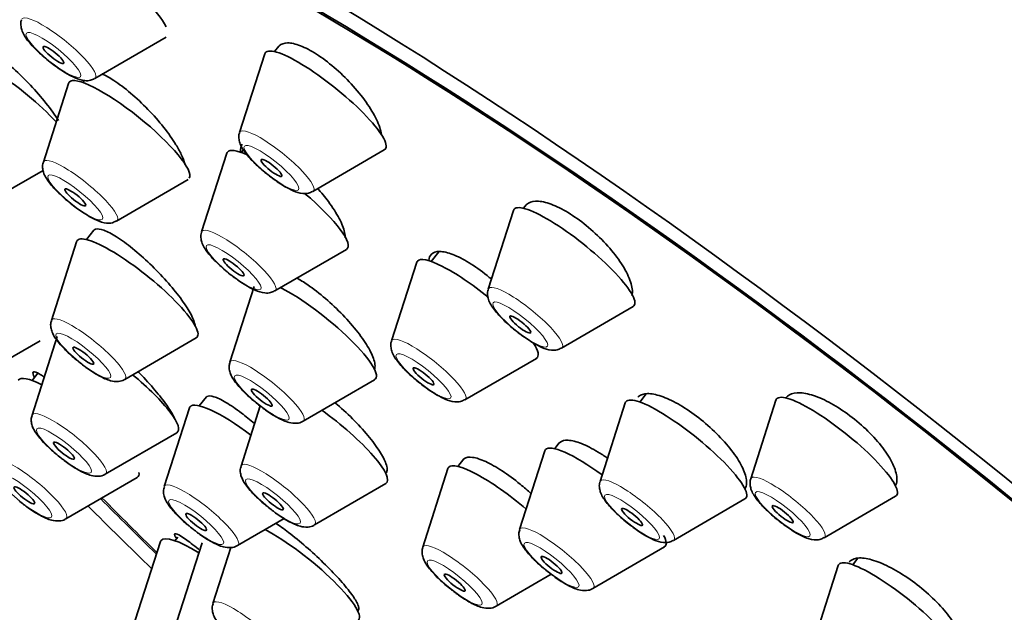
# Model space of a CAD drawing. Units: millimetres. Extents: x 0 to 1478, y 0 to 1758.
# Drawn here: x 286 to 309, y 621 to 634 of the extents above; entities that cross this region are included whole.
import ezdxf
from ezdxf import colors
from ezdxf.entities.mleader import LeaderData, LeaderLine
from ezdxf.math import Vec2, Vec3

# ---------------------------------------------------------------- set-up
doc = ezdxf.new("R2010")
doc.units = ezdxf.units.MM
doc.layers.add('DV5_Défaut', color=7, linetype='Continuous')
doc.layers.add('Défaut', color=7, linetype='Continuous')

# ---------------------------------------------------------------- blocks, each defined once
blk = doc.blocks.new('_DOT')
at = {"color": 0}
blk.add_line((0, 0), (-1, 0), dxfattribs=at)
at = {"color": 0, "const_width": 0.333}
blk.add_lwpolyline([(-0.1665, 0, 1), (0.1665, 0, 1)], format="xyb", close=True, dxfattribs=at)
blk = doc.blocks.new('SE4')
at = {"layer": 'DV5_Défaut', "color": 7, "linetype": 'Continuous', "lineweight": 35}
for p, q in [((288, 632.644), (289.624, 633.588)), ((292.187, 633.379), (292.089, 633.256)), ((291.864, 633.206), (291.291, 631.417)), ((287.767, 632.599), (287.73, 632.553)), ((287.401, 632.534), (286.829, 630.745)), ((291.379, 631.025), (291.33, 630.964)), ((292.958, 630.077), (294.583, 631.021)), ((291.002, 630.945), (290.429, 629.156)), ((285.859, 629.997), (286.824, 630.557)), ((288.496, 629.405), (290.12, 630.348)), ((297.807, 629.772), (297.745, 629.695)), ((297.52, 629.645), (296.948, 627.856)), ((287.98, 629.195), (287.81, 628.984)), ((287.585, 628.934), (287.012, 627.145)), ((292.096, 627.816), (293.721, 628.76)), ((295.826, 628.706), (295.649, 628.487)), ((295.321, 628.468), (294.748, 626.679)), ((291.621, 627.914), (291.071, 626.194)), ((298.615, 626.516), (300.239, 627.459)), ((287.143, 626.777), (286.571, 624.988)), ((288.679, 625.805), (290.304, 626.748)), ((285.131, 625.739), (286.755, 626.682)), ((296.415, 625.339), (298.04, 626.282)), ((286.702, 625.942), (286.572, 625.779)), ((292.738, 624.854), (294.362, 625.797)), ((290.538, 625.407), (290.375, 625.204)), ((300.539, 625.472), (300.392, 625.289)), ((291.762, 625.201), (291.325, 623.834)), ((300.063, 625.27), (299.491, 623.481)), ((303.49, 625.332), (302.918, 623.543)), ((290.15, 625.154), (289.578, 623.365)), ((288.238, 623.648), (289.862, 624.592)), ((298.563, 624.361), (298.457, 624.229)), ((298.232, 624.179), (297.659, 622.39)), ((296.39, 623.994), (296.256, 623.826)), ((296.031, 623.777), (295.458, 621.988)), ((287.338, 622.631), (288.962, 623.575)), ((292.992, 622.493), (294.616, 623.437)), ((301.158, 622.141), (302.782, 623.085)), ((304.585, 622.203), (306.209, 623.147)), ((291.245, 622.025), (292.304, 622.641)), ((289.492, 622.118), (288.92, 620.329)), ((289.888, 622.22), (289.821, 622.136)), ((290.438, 622.091), (289.865, 620.302)), ((291.092, 621.98), (290.685, 620.709)), ((299.326, 621.05), (300.951, 621.994)), ((305.347, 621.729), (305.235, 621.59)), ((297.125, 620.647), (298.378, 621.375)), ((304.907, 621.571), (304.335, 619.782)), ((293.977, 620.543), (294.004, 620.576))]:
    blk.add_line(p, q, dxfattribs=at)
for centre, major_axis, start_param, end_param in [((315.001, 631.864), (-26.5, 21.302), 3.141593, 6.283185), ((303.978, 618.152), (-26.5, 21.302), 2.63507, 6.283185), ((303.978, 618.152), (-25.448, 20.456), 2.73827, 6.283185), ((303.978, 618.152), (25.331, -20.362), 0, 3.52411), ((288.284, 634.704), (-1.364, 1.096), 3.565655, 6.283185), ((286.143, 632.056), (-1.364, 1.096), 4.095457, 6.283185), ((293.242, 632.137), (-1.364, 1.096), 3.060426, 6.283185), ((293.242, 632.137), (-1.364, 1.096), 0, 0.081167), ((288.779, 631.465), (-1.364, 1.096), 3.167374, 6.283185), ((288.779, 631.465), (-1.364, 1.096), 0, 0.081167), ((292.38, 629.876), (-1.364, 1.096), 5.603458, 6.283185), ((292.38, 629.876), (-1.364, 1.096), 0, 0.081167), ((292.38, 629.876), (-1.364, 1.096), 3.060426, 4.594384), ((298.899, 628.576), (-1.364, 1.096), 0, 0.081167), ((298.899, 628.576), (-1.364, 1.096), 3.060426, 6.283185), ((288.963, 627.865), (-1.364, 1.096), 3.060426, 6.283185), ((288.963, 627.865), (-1.364, 1.096), 0, 0.081167), ((296.699, 627.398), (-1.364, 1.096), 4.701865, 6.283185), ((296.699, 627.398), (-1.364, 1.096), 0, 0.081167), ((293.022, 626.914), (-1.364, 1.096), 3.060426, 5.494278), ((296.699, 627.398), (-1.364, 1.096), 3.060426, 3.716207), ((287.621, 624.691), (-1.364, 1.096), 5.522177, 6.283185), ((288.522, 625.708), (-1.364, 1.096), 3.060426, 4.634053), ((304.869, 624.263), (-1.364, 1.096), 3.060426, 6.283185), ((291.528, 624.085), (-1.364, 1.096), 0, 0.081167), ((291.528, 624.085), (-1.364, 1.096), 4.865183, 6.283185), ((301.442, 624.201), (-1.364, 1.096), 0, 0.081167), ((301.442, 624.201), (-1.364, 1.096), 3.060426, 6.283185), ((304.869, 624.263), (-1.364, 1.096), 0, 0.081167), ((293.275, 624.553), (-1.364, 1.096), 3.060426, 4.960593), ((299.61, 623.11), (-1.364, 1.096), 4.932263, 6.283185), ((299.61, 623.11), (-1.364, 1.096), 0, 0.081167), ((297.409, 622.707), (-1.364, 1.096), 4.58756, 6.283185), ((287.621, 624.691), (-1.364, 1.096), 3.060426, 3.3591), ((297.409, 622.707), (-1.364, 1.096), 0, 0.081167), ((303.978, 618.152), (-25.448, 20.456), 1.077987, 1.138908), ((303.978, 618.152), (25.331, -20.362), 4.217563, 4.277899), ((303.978, 618.152), (-26.5, 21.302), 1.095257, 1.16114), ((292.636, 621.428), (-1.364, 1.096), 3.060426, 5.466549), ((290.871, 621.048), (-1.364, 1.096), 0, 0.081167), ((290.871, 621.048), (-1.364, 1.096), 5.255442, 6.283185), ((299.61, 623.11), (-1.364, 1.096), 3.060426, 3.603242), ((306.285, 620.502), (-1.364, 1.096), 0, 0.081167), ((306.285, 620.502), (-1.364, 1.096), 3.060426, 6.283185)]:
    blk.add_ellipse(centre, major_axis=major_axis, ratio=0.211325, start_param=start_param, end_param=end_param, dxfattribs=at)
at = {"layer": 'DV5_Défaut', "color": 7, "linetype": 'Continuous', "lineweight": 18}
for centre, start_param, end_param in [((287.178, 633.329), 3.060426, 6.283185), ((292.136, 630.761), 3.060426, 6.283185), ((292.136, 630.761), 0, 0.081167), ((287.674, 630.089), 3.060426, 6.283185), ((287.674, 630.089), 0, 0.081167), ((291.274, 628.5), 3.060426, 6.283185), ((291.274, 628.5), 0, 0.081167), ((297.793, 627.2), 0, 0.081167), ((297.793, 627.2), 3.060426, 6.283185), ((287.857, 626.489), 3.060426, 6.283185), ((287.857, 626.489), 0, 0.081167), ((295.593, 626.023), 3.060426, 6.283185), ((295.593, 626.023), 0, 0.081167), ((291.916, 625.538), 0, 0.081167), ((291.916, 625.538), 3.060426, 6.283185), ((287.416, 624.332), 0, 0.081167), ((287.416, 624.332), 3.060426, 6.283185), ((286.516, 623.316), 3.060426, 6.283185), ((292.17, 623.178), 0, 0.081167), ((292.17, 623.178), 3.060426, 6.283185), ((303.763, 622.888), 3.060426, 6.283185), ((290.423, 622.71), 3.060426, 6.283185), ((300.336, 622.826), 0, 0.081167), ((300.336, 622.826), 3.060426, 6.283185), ((303.763, 622.888), 0, 0.081167), ((290.423, 622.71), 0, 0.081167), ((298.504, 621.734), 0, 0.081167), ((298.504, 621.734), 3.060426, 6.283185), ((296.303, 621.332), 3.060426, 6.283185), ((296.303, 621.332), 0, 0.081167), ((291.53, 620.053), 0, 0.081167), ((291.53, 620.053), 3.060426, 6.283185)]:
    blk.add_ellipse(centre, major_axis=(-0.836, 0.672), ratio=0.211325, start_param=start_param, end_param=end_param, dxfattribs=at)
for centre in [(287.059, 633.18), (292.017, 630.613), (287.555, 629.941), (291.155, 628.352), (297.674, 627.052), (287.738, 626.341), (295.474, 625.875), (291.797, 625.39), (287.297, 624.184), (286.397, 623.167), (292.051, 623.03), (300.217, 622.677), (303.644, 622.739), (290.304, 622.561), (298.385, 621.586), (296.184, 621.184)]:
    blk.add_ellipse(centre, major_axis=(-0.617, 0.496), ratio=0.211325, dxfattribs=at)
at = {"layer": 'DV5_Défaut', "color": 7, "linetype": 'Continuous', "lineweight": 35}
for centre, major_axis in [((287.059, 633.18), (0.234, -0.188)), ((292.017, 630.613), (0.234, -0.188)), ((287.555, 629.941), (-0.234, 0.188)), ((291.155, 628.352), (-0.234, 0.188)), ((297.674, 627.052), (0.234, -0.188)), ((287.738, 626.341), (-0.234, 0.188)), ((295.474, 625.875), (-0.234, 0.188)), ((291.797, 625.39), (-0.234, 0.188)), ((287.297, 624.184), (-0.234, 0.188)), ((286.397, 623.167), (-0.234, 0.188)), ((292.051, 623.03), (-0.234, 0.188)), ((303.644, 622.739), (0.234, -0.188)), ((290.304, 622.561), (-0.234, 0.188)), ((300.217, 622.677), (-0.234, 0.188)), ((298.385, 621.586), (-0.234, 0.188)), ((296.184, 621.184), (-0.234, 0.188))]:
    blk.add_ellipse(centre, major_axis=major_axis, ratio=0.211325, dxfattribs=at)
for points, knots in [([(286.334, 633.98), (286.332, 633.976), (286.313, 633.939), (286.315, 633.85), (286.336, 633.737), (286.408, 633.589), (286.552, 633.406), (286.8, 633.164), (287.094, 632.926), (287.27, 632.814), (287.373, 632.751)], [0, 0, 0, 0, 0.007122, 0.07599, 0.147612, 0.244824, 0.447846, 0.625934, 0.81076, 1, 1, 1, 1]), ([(287.171, 631.69), (287.093, 631.814), (286.996, 631.949), (286.888, 632.085), (286.781, 632.221), (286.659, 632.361), (286.534, 632.494), (286.409, 632.627), (286.277, 632.756), (286.148, 632.871), (286.02, 632.985), (285.892, 633.088), (285.776, 633.171), (285.66, 633.253), (285.552, 633.318), (285.461, 633.359), (285.371, 633.4), (285.294, 633.42), (285.239, 633.416), (285.183, 633.413), (285.146, 633.386), (285.131, 633.339), (285.121, 633.308), (285.12, 633.267), (285.128, 633.219)], [0, 0, 0, 0, 0.132061, 0.132061, 0.132061, 0.264106, 0.264106, 0.264106, 0.396321, 0.396321, 0.396321, 0.527926, 0.527926, 0.527926, 0.658317, 0.658317, 0.658317, 0.787438, 0.787438, 0.787438, 0.915799, 0.915799, 0.915799, 1, 1, 1, 1]), ([(294.517, 631.376), (294.503, 631.472), (294.464, 631.587), (294.405, 631.711), (294.346, 631.835), (294.265, 631.971), (294.168, 632.108), (294.071, 632.245), (293.956, 632.386), (293.832, 632.521), (293.71, 632.654), (293.575, 632.784), (293.44, 632.899), (293.307, 633.013), (293.17, 633.116), (293.04, 633.199), (292.911, 633.281), (292.786, 633.347), (292.675, 633.39), (292.564, 633.433), (292.465, 633.455), (292.384, 633.454), (292.302, 633.454), (292.237, 633.43), (292.194, 633.386), (292.19, 633.382), (292.186, 633.377), (292.182, 633.372)], [0, 0, 0, 0, 0.126176, 0.126176, 0.126176, 0.252367, 0.252367, 0.252367, 0.378236, 0.378236, 0.378236, 0.50261, 0.50261, 0.50261, 0.625059, 0.625059, 0.625059, 0.746026, 0.746026, 0.746026, 0.86659, 0.86659, 0.86659, 0.987968, 0.987968, 0.987968, 1, 1, 1, 1]), ([(287.373, 632.751), (287.438, 632.714), (287.57, 632.646), (287.726, 632.594), (287.89, 632.593), (287.96, 632.629), (287.993, 632.646)], [0, 0, 0, 0, 0.290507, 0.671581, 0.866376, 1, 1, 1, 1]), ([(289.844, 631.14), (289.767, 631.265), (289.671, 631.401), (289.563, 631.537), (289.455, 631.673), (289.333, 631.812), (289.206, 631.943), (289.08, 632.074), (288.945, 632.201), (288.814, 632.312), (288.683, 632.422), (288.553, 632.521), (288.433, 632.599), (288.336, 632.662), (288.243, 632.714), (288.161, 632.751)], [0, 0, 0, 0, 0.208837, 0.208837, 0.208837, 0.417703, 0.417703, 0.417703, 0.626043, 0.626043, 0.626043, 0.832622, 0.832622, 0.832622, 1, 1, 1, 1]), ([(291.292, 631.413), (291.29, 631.409), (291.271, 631.372), (291.273, 631.283), (291.294, 631.17), (291.366, 631.022), (291.51, 630.839), (291.758, 630.597), (292.052, 630.359), (292.228, 630.247), (292.331, 630.183)], [0, 0, 0, 0, 0.007122, 0.07599, 0.147612, 0.244824, 0.447846, 0.625934, 0.81076, 1, 1, 1, 1]), ([(290.046, 630.698), (290.03, 630.763), (290.003, 630.838), (289.964, 630.919), (289.932, 630.988), (289.891, 631.062), (289.844, 631.14)], [0, 0, 0, 0, 0.544412, 0.544412, 0.544412, 1, 1, 1, 1]), ([(291.351, 631.149), (291.319, 631.11), (291.305, 631.053), (291.31, 630.981), (291.31, 630.976), (291.311, 630.972), (291.311, 630.967)], [0, 0, 0, 0, 0.938433, 0.938433, 0.938433, 1, 1, 1, 1]), ([(286.83, 630.74), (286.828, 630.736), (286.808, 630.7), (286.81, 630.611), (286.831, 630.498), (286.904, 630.35), (287.048, 630.167), (287.296, 629.924), (287.589, 629.687), (287.766, 629.575), (287.869, 629.511)], [0, 0, 0, 0, 0.007122, 0.07599, 0.147612, 0.244824, 0.447846, 0.625934, 0.81076, 1, 1, 1, 1]), ([(292.331, 630.183), (292.396, 630.147), (292.528, 630.078), (292.684, 630.027), (292.848, 630.026), (292.918, 630.061), (292.951, 630.079)], [0, 0, 0, 0, 0.290507, 0.671581, 0.866376, 1, 1, 1, 1]), ([(293.679, 629.147), (293.66, 629.237), (293.618, 629.346), (293.555, 629.465), (293.493, 629.583), (293.409, 629.714), (293.31, 629.847), (293.236, 629.948), (293.151, 630.052), (293.061, 630.154)], [0, 0, 0, 0, 0.362744, 0.362744, 0.362744, 0.725467, 0.725467, 0.725467, 1, 1, 1, 1]), ([(300.22, 627.865), (300.207, 627.961), (300.169, 628.075), (300.11, 628.196), (300.051, 628.318), (299.968, 628.451), (299.869, 628.584), (299.771, 628.717), (299.653, 628.854), (299.526, 628.983), (299.401, 629.11), (299.264, 629.234), (299.125, 629.343), (298.988, 629.451), (298.847, 629.548), (298.713, 629.625), (298.579, 629.703), (298.449, 629.763), (298.333, 629.802), (298.216, 629.842), (298.11, 629.86), (298.024, 629.857), (297.936, 629.854), (297.866, 629.828), (297.818, 629.782), (297.811, 629.776), (297.805, 629.769), (297.799, 629.762)], [0, 0, 0, 0, 0.125487, 0.125487, 0.125487, 0.251033, 0.251033, 0.251033, 0.375619, 0.375619, 0.375619, 0.498311, 0.498311, 0.498311, 0.619333, 0.619333, 0.619333, 0.739638, 0.739638, 0.739638, 0.860454, 0.860454, 0.860454, 0.982777, 0.982777, 0.982777, 1, 1, 1, 1]), ([(287.869, 629.511), (287.934, 629.475), (288.066, 629.406), (288.221, 629.355), (288.386, 629.354), (288.456, 629.389), (288.489, 629.406)], [0, 0, 0, 0, 0.290507, 0.671581, 0.866376, 1, 1, 1, 1]), ([(290.26, 627.111), (290.236, 627.188), (290.189, 627.285), (290.124, 627.392), (290.059, 627.5), (289.973, 627.622), (289.874, 627.748), (289.775, 627.874), (289.66, 628.008), (289.539, 628.139), (289.417, 628.27), (289.285, 628.401), (289.154, 628.522), (289.023, 628.643), (288.889, 628.756), (288.764, 628.852), (288.639, 628.949), (288.519, 629.031), (288.415, 629.091), (288.311, 629.152), (288.219, 629.194), (288.147, 629.212), (288.075, 629.231), (288.021, 629.228), (287.988, 629.203), (287.984, 629.199), (287.979, 629.194), (287.975, 629.19)], [0, 0, 0, 0, 0.122386, 0.122386, 0.122386, 0.244738, 0.244738, 0.244738, 0.367602, 0.367602, 0.367602, 0.490955, 0.490955, 0.490955, 0.614362, 0.614362, 0.614362, 0.737358, 0.737358, 0.737358, 0.85966, 0.85966, 0.85966, 0.981297, 0.981297, 0.981297, 1, 1, 1, 1]), ([(290.43, 629.152), (290.428, 629.148), (290.409, 629.111), (290.411, 629.022), (290.432, 628.909), (290.504, 628.761), (290.648, 628.578), (290.897, 628.336), (291.19, 628.098), (291.366, 627.986), (291.469, 627.922)], [0, 0, 0, 0, 0.007122, 0.07599, 0.147612, 0.244824, 0.447846, 0.625934, 0.81076, 1, 1, 1, 1]), ([(297.021, 628.081), (296.987, 628.11), (296.953, 628.138), (296.919, 628.166), (296.783, 628.276), (296.643, 628.376), (296.51, 628.457), (296.379, 628.537), (296.252, 628.602), (296.139, 628.645), (296.026, 628.688), (295.924, 628.711), (295.843, 628.712), (295.76, 628.713), (295.696, 628.692), (295.654, 628.65), (295.619, 628.616), (295.599, 628.567), (295.595, 628.507)], [0, 0, 0, 0, 0.049283, 0.049283, 0.049283, 0.246884, 0.246884, 0.246884, 0.443253, 0.443253, 0.443253, 0.639642, 0.639642, 0.639642, 0.837272, 0.837272, 0.837272, 1, 1, 1, 1]), ([(294.357, 626.214), (294.336, 626.298), (294.292, 626.4), (294.228, 626.512), (294.164, 626.624), (294.079, 626.749), (293.979, 626.877), (293.879, 627.005), (293.762, 627.139), (293.638, 627.268), (293.514, 627.398), (293.379, 627.525), (293.244, 627.641), (293.11, 627.757), (292.972, 627.863), (292.843, 627.952), (292.753, 628.014), (292.665, 628.069), (292.582, 628.114)], [0, 0, 0, 0, 0.175707, 0.175707, 0.175707, 0.351394, 0.351394, 0.351394, 0.527327, 0.527327, 0.527327, 0.702939, 0.702939, 0.702939, 0.877685, 0.877685, 0.877685, 1, 1, 1, 1]), ([(291.469, 627.922), (291.534, 627.886), (291.666, 627.817), (291.822, 627.766), (291.986, 627.765), (292.056, 627.8), (292.089, 627.818)], [0, 0, 0, 0, 0.290507, 0.671581, 0.866376, 1, 1, 1, 1]), ([(296.949, 627.851), (296.947, 627.847), (296.927, 627.811), (296.929, 627.722), (296.95, 627.609), (297.023, 627.461), (297.167, 627.278), (297.415, 627.035), (297.708, 626.798), (297.885, 626.686), (297.988, 626.622)], [0, 0, 0, 0, 0.007122, 0.07599, 0.147612, 0.244824, 0.447846, 0.625934, 0.81076, 1, 1, 1, 1]), ([(300.216, 627.704), (300.216, 627.704), (300.216, 627.704), (300.216, 627.704), (300.227, 627.751), (300.228, 627.805), (300.22, 627.865)], [0, 0, 0, 0, 0.003864, 0.003864, 0.003864, 1, 1, 1, 1]), ([(287.015, 627.135), (287.009, 627.121), (286.99, 627.074), (286.997, 626.978), (287.029, 626.861), (287.115, 626.71), (287.28, 626.516), (287.481, 626.323), (287.586, 626.242), (287.61, 626.224)], [0, 0, 0, 0, 0.035222, 0.131479, 0.238555, 0.400562, 0.693635, 0.940215, 1, 1, 1, 1]), ([(294.749, 626.674), (294.747, 626.67), (294.728, 626.633), (294.73, 626.545), (294.751, 626.431), (294.823, 626.284), (294.967, 626.101), (295.215, 625.858), (295.509, 625.621), (295.685, 625.509), (295.788, 625.445)], [0, 0, 0, 0, 0.007122, 0.07599, 0.147612, 0.244824, 0.447846, 0.625934, 0.81076, 1, 1, 1, 1]), ([(297.988, 626.622), (298.053, 626.586), (298.185, 626.517), (298.34, 626.466), (298.505, 626.465), (298.575, 626.5), (298.608, 626.517)], [0, 0, 0, 0, 0.290507, 0.671581, 0.866376, 1, 1, 1, 1]), ([(287.61, 626.224), (287.688, 626.161), (287.842, 626.038), (288.113, 625.87), (288.326, 625.772), (288.505, 625.749), (288.634, 625.771), (288.673, 625.803), (288.677, 625.806)], [0, 0, 0, 0, 0.18914, 0.434391, 0.705295, 0.875772, 0.988437, 1, 1, 1, 1]), ([(291.074, 626.184), (291.068, 626.17), (291.048, 626.123), (291.055, 626.027), (291.087, 625.91), (291.174, 625.759), (291.339, 625.565), (291.54, 625.372), (291.645, 625.291), (291.669, 625.273)], [0, 0, 0, 0, 0.035222, 0.131479, 0.238555, 0.400562, 0.693635, 0.940215, 1, 1, 1, 1]), ([(294.359, 626.035), (294.365, 626.049), (294.368, 626.064), (294.37, 626.081), (294.374, 626.118), (294.37, 626.163), (294.357, 626.214)], [0, 0, 0, 0, 0.308518, 0.308518, 0.308518, 1, 1, 1, 1]), ([(286.835, 625.868), (286.798, 625.893), (286.766, 625.914), (286.737, 625.93), (286.673, 625.967), (286.628, 625.982), (286.606, 625.975), (286.584, 625.968), (286.584, 625.939), (286.606, 625.89), (286.61, 625.881), (286.615, 625.871), (286.62, 625.86)], [0, 0, 0, 0, 0.17153, 0.17153, 0.17153, 0.552401, 0.552401, 0.552401, 0.930695, 0.930695, 0.930695, 1, 1, 1, 1]), ([(289.808, 624.927), (289.779, 624.995), (289.729, 625.082), (289.661, 625.182), (289.592, 625.281), (289.505, 625.396), (289.404, 625.516), (289.303, 625.636), (289.188, 625.766), (289.066, 625.893), (289.039, 625.922), (289.011, 625.951), (288.982, 625.98)], [0, 0, 0, 0, 0.3096893, 0.3096893, 0.3096893, 0.6193277, 0.6193277, 0.6193277, 0.9297732, 0.9297732, 0.9297732, 1, 1, 1, 1]), ([(291.631, 624.797), (291.53, 624.884), (291.43, 624.965), (291.334, 625.037), (291.208, 625.133), (291.086, 625.216), (290.981, 625.28), (290.875, 625.343), (290.782, 625.387), (290.709, 625.41), (290.636, 625.433), (290.582, 625.435), (290.55, 625.415), (290.543, 625.411), (290.538, 625.406), (290.533, 625.4)], [0, 0, 0, 0, 0.1908809, 0.1908809, 0.1908809, 0.4440411, 0.4440411, 0.4440411, 0.69665, 0.69665, 0.69665, 0.9484386, 0.9484386, 0.9484386, 1, 1, 1, 1]), ([(295.788, 625.445), (295.853, 625.409), (295.985, 625.34), (296.141, 625.289), (296.305, 625.287), (296.375, 625.323), (296.408, 625.34)], [0, 0, 0, 0, 0.290507, 0.671581, 0.866376, 1, 1, 1, 1]), ([(302.814, 623.556), (302.797, 623.646), (302.755, 623.754), (302.692, 623.869), (302.629, 623.984), (302.543, 624.111), (302.441, 624.238), (302.339, 624.365), (302.218, 624.496), (302.089, 624.62), (301.961, 624.742), (301.821, 624.862), (301.681, 624.968), (301.541, 625.073), (301.398, 625.168), (301.262, 625.245), (301.126, 625.321), (300.994, 625.382), (300.877, 625.422), (300.76, 625.462), (300.654, 625.483), (300.568, 625.482), (300.481, 625.48), (300.412, 625.458), (300.367, 625.415), (300.361, 625.409), (300.355, 625.403), (300.349, 625.396)], [0, 0, 0, 0, 0.124386, 0.124386, 0.124386, 0.248822, 0.248822, 0.248822, 0.372497, 0.372497, 0.372497, 0.494926, 0.494926, 0.494926, 0.616439, 0.616439, 0.616439, 0.737757, 0.737757, 0.737757, 0.859672, 0.859672, 0.859672, 0.982719, 0.982719, 0.982719, 1, 1, 1, 1]), ([(306.235, 623.601), (306.223, 623.695), (306.185, 623.805), (306.125, 623.922), (306.065, 624.039), (305.981, 624.168), (305.88, 624.296), (305.78, 624.423), (305.66, 624.553), (305.53, 624.676), (305.402, 624.797), (305.262, 624.914), (305.12, 625.017), (304.979, 625.119), (304.833, 625.211), (304.694, 625.284), (304.555, 625.357), (304.42, 625.414), (304.298, 625.451), (304.175, 625.487), (304.064, 625.504), (303.972, 625.499), (303.878, 625.495), (303.803, 625.468), (303.752, 625.422), (303.742, 625.414), (303.733, 625.404), (303.725, 625.394)], [0, 0, 0, 0, 0.1240857, 0.1240857, 0.1240857, 0.2482594, 0.2482594, 0.2482594, 0.3711027, 0.3711027, 0.3711027, 0.492139, 0.492139, 0.492139, 0.6121543, 0.6121543, 0.6121543, 0.7323519, 0.7323519, 0.7323519, 0.8538318, 0.8538318, 0.8538318, 0.9771542, 0.9771542, 0.9771542, 1, 1, 1, 1]), ([(291.669, 625.273), (291.746, 625.21), (291.901, 625.087), (292.172, 624.919), (292.385, 624.821), (292.564, 624.798), (292.693, 624.82), (292.731, 624.852), (292.735, 624.855)], [0, 0, 0, 0, 0.18914, 0.434391, 0.705295, 0.875772, 0.988437, 1, 1, 1, 1]), ([(294.63, 623.858), (294.608, 623.934), (294.563, 624.029), (294.498, 624.134), (294.433, 624.24), (294.347, 624.359), (294.247, 624.482), (294.147, 624.605), (294.03, 624.736), (293.905, 624.862), (293.781, 624.989), (293.646, 625.116), (293.511, 625.233), (293.494, 625.247), (293.477, 625.262), (293.46, 625.276)], [0, 0, 0, 0, 0.242083, 0.242083, 0.242083, 0.484134, 0.484134, 0.484134, 0.726639, 0.726639, 0.726639, 0.969342, 0.969342, 0.969342, 1, 1, 1, 1]), ([(286.574, 624.979), (286.568, 624.964), (286.548, 624.917), (286.555, 624.821), (286.587, 624.705), (286.674, 624.553), (286.839, 624.359), (287.04, 624.166), (287.145, 624.085), (287.169, 624.067)], [0, 0, 0, 0, 0.035222, 0.131479, 0.238555, 0.400562, 0.693635, 0.940215, 1, 1, 1, 1]), ([(299.657, 624.014), (299.586, 624.064), (299.515, 624.11), (299.447, 624.151), (299.312, 624.232), (299.182, 624.298), (299.067, 624.343), (298.952, 624.389), (298.848, 624.415), (298.765, 624.42), (298.682, 624.424), (298.616, 624.408), (298.574, 624.371), (298.567, 624.365), (298.561, 624.359), (298.555, 624.351)], [0, 0, 0, 0, 0.1386944, 0.1386944, 0.1386944, 0.41033, 0.41033, 0.41033, 0.6823548, 0.6823548, 0.6823548, 0.9556476, 0.9556476, 0.9556476, 1, 1, 1, 1]), ([(287.169, 624.067), (287.246, 624.005), (287.401, 623.881), (287.672, 623.713), (287.885, 623.616), (288.064, 623.593), (288.193, 623.614), (288.231, 623.646), (288.235, 623.65)], [0, 0, 0, 0, 0.18914, 0.434391, 0.705295, 0.875772, 0.988437, 1, 1, 1, 1]), ([(294.621, 623.674), (294.635, 623.69), (294.643, 623.712), (294.645, 623.737), (294.649, 623.77), (294.644, 623.811), (294.63, 623.858)], [0, 0, 0, 0, 0.438869, 0.438869, 0.438869, 1, 1, 1, 1]), ([(297.924, 623.205), (297.842, 623.279), (297.758, 623.352), (297.674, 623.42), (297.537, 623.532), (297.396, 623.635), (297.263, 623.722), (297.13, 623.809), (297.001, 623.881), (296.888, 623.934), (296.774, 623.986), (296.673, 624.019), (296.591, 624.031), (296.509, 624.043), (296.445, 624.034), (296.405, 624.005), (296.396, 623.998), (296.388, 623.991), (296.381, 623.983)], [0, 0, 0, 0, 0.126754, 0.126754, 0.126754, 0.334244, 0.334244, 0.334244, 0.54116, 0.54116, 0.54116, 0.747861, 0.747861, 0.747861, 0.954798, 0.954798, 0.954798, 1, 1, 1, 1]), ([(291.328, 623.824), (291.322, 623.809), (291.302, 623.763), (291.309, 623.667), (291.341, 623.55), (291.428, 623.398), (291.593, 623.205), (291.793, 623.011), (291.899, 622.931), (291.923, 622.913)], [0, 0, 0, 0, 0.035222, 0.131479, 0.238555, 0.400562, 0.693635, 0.940215, 1, 1, 1, 1]), ([(299.492, 623.477), (299.49, 623.473), (299.47, 623.436), (299.472, 623.348), (299.494, 623.234), (299.566, 623.086), (299.71, 622.903), (299.958, 622.661), (300.251, 622.423), (300.428, 622.311), (300.531, 622.248)], [0, 0, 0, 0, 0.007122, 0.07599, 0.147612, 0.244824, 0.447846, 0.625934, 0.81076, 1, 1, 1, 1]), ([(302.774, 623.305), (302.796, 623.332), (302.81, 623.365), (302.818, 623.403), (302.826, 623.447), (302.825, 623.498), (302.814, 623.556)], [0, 0, 0, 0, 0.464873, 0.464873, 0.464873, 1, 1, 1, 1]), ([(302.919, 623.539), (302.917, 623.535), (302.897, 623.498), (302.899, 623.409), (302.92, 623.296), (302.993, 623.148), (303.137, 622.965), (303.385, 622.723), (303.678, 622.485), (303.855, 622.373), (303.958, 622.31)], [0, 0, 0, 0, 0.007122, 0.07599, 0.147612, 0.244824, 0.447846, 0.625934, 0.81076, 1, 1, 1, 1]), ([(306.203, 623.375), (306.214, 623.394), (306.223, 623.416), (306.229, 623.439), (306.241, 623.486), (306.244, 623.541), (306.235, 623.601)], [0, 0, 0, 0, 0.332133, 0.332133, 0.332133, 1, 1, 1, 1]), ([(289.581, 623.356), (289.575, 623.341), (289.555, 623.294), (289.562, 623.199), (289.594, 623.082), (289.68, 622.93), (289.845, 622.737), (290.046, 622.543), (290.152, 622.463), (290.176, 622.444)], [0, 0, 0, 0, 0.035222, 0.131479, 0.238555, 0.400562, 0.693635, 0.940215, 1, 1, 1, 1]), ([(286.269, 623.05), (286.346, 622.988), (286.5, 622.864), (286.771, 622.696), (286.985, 622.599), (287.164, 622.576), (287.292, 622.597), (287.331, 622.629), (287.335, 622.633)], [0, 0, 0, 0, 0.18914, 0.434391, 0.705295, 0.875772, 0.988437, 1, 1, 1, 1]), ([(291.923, 622.913), (292, 622.85), (292.155, 622.727), (292.426, 622.559), (292.639, 622.461), (292.818, 622.438), (292.946, 622.459), (292.985, 622.491), (292.989, 622.495)], [0, 0, 0, 0, 0.18914, 0.434391, 0.705295, 0.875772, 0.988437, 1, 1, 1, 1]), ([(293.97, 620.707), (293.94, 620.772), (293.886, 620.856), (293.815, 620.951), (293.743, 621.047), (293.651, 621.157), (293.547, 621.273), (293.442, 621.389), (293.322, 621.513), (293.196, 621.636), (293.07, 621.759), (292.934, 621.884), (292.801, 622), (292.667, 622.117), (292.532, 622.228), (292.406, 622.325), (292.301, 622.406), (292.201, 622.478), (292.11, 622.538)], [0, 0, 0, 0, 0.171006, 0.171006, 0.171006, 0.34201, 0.34201, 0.34201, 0.513071, 0.513071, 0.513071, 0.684531, 0.684531, 0.684531, 0.85655, 0.85655, 0.85655, 1, 1, 1, 1]), ([(290.363, 621.941), (290.359, 621.944), (290.355, 621.947), (290.351, 621.95), (290.24, 622.04), (290.14, 622.116), (290.059, 622.173), (289.977, 622.229), (289.913, 622.268), (289.871, 622.285), (289.83, 622.302), (289.809, 622.298), (289.812, 622.272), (289.814, 622.257), (289.825, 622.232), (289.846, 622.2)], [0, 0, 0, 0, 0.009504, 0.009504, 0.009504, 0.280664, 0.280664, 0.280664, 0.553757, 0.553757, 0.553757, 0.82718, 0.82718, 0.82718, 1, 1, 1, 1]), ([(290.176, 622.444), (290.253, 622.382), (290.407, 622.259), (290.679, 622.09), (290.892, 621.993), (291.071, 621.97), (291.199, 621.991), (291.238, 622.023), (291.242, 622.027)], [0, 0, 0, 0, 0.18914, 0.434391, 0.705295, 0.875772, 0.988437, 1, 1, 1, 1]), ([(297.662, 622.381), (297.656, 622.366), (297.637, 622.319), (297.644, 622.223), (297.676, 622.107), (297.762, 621.955), (297.927, 621.761), (298.128, 621.568), (298.233, 621.487), (298.257, 621.469)], [0, 0, 0, 0, 0.035222, 0.131479, 0.238555, 0.400562, 0.693635, 0.940215, 1, 1, 1, 1]), ([(303.958, 622.31), (304.023, 622.273), (304.155, 622.205), (304.31, 622.153), (304.475, 622.152), (304.545, 622.188), (304.578, 622.205)], [0, 0, 0, 0, 0.290507, 0.671581, 0.866376, 1, 1, 1, 1]), ([(300.531, 622.248), (300.596, 622.211), (300.728, 622.143), (300.883, 622.091), (301.048, 622.09), (301.118, 622.126), (301.151, 622.143)], [0, 0, 0, 0, 0.290507, 0.671581, 0.866376, 1, 1, 1, 1]), ([(295.461, 621.978), (295.455, 621.963), (295.436, 621.917), (295.443, 621.821), (295.475, 621.704), (295.561, 621.552), (295.726, 621.359), (295.927, 621.165), (296.032, 621.085), (296.056, 621.067)], [0, 0, 0, 0, 0.035222, 0.131479, 0.238555, 0.400562, 0.693635, 0.940215, 1, 1, 1, 1]), ([(307.694, 619.895), (307.677, 619.983), (307.635, 620.087), (307.57, 620.199), (307.506, 620.31), (307.418, 620.432), (307.314, 620.555), (307.21, 620.676), (307.088, 620.802), (306.956, 620.92), (306.825, 621.038), (306.682, 621.152), (306.539, 621.253), (306.396, 621.354), (306.249, 621.445), (306.109, 621.518), (305.969, 621.592), (305.833, 621.65), (305.711, 621.688), (305.589, 621.726), (305.479, 621.745), (305.389, 621.743), (305.298, 621.741), (305.227, 621.718), (305.179, 621.675), (305.171, 621.668), (305.163, 621.66), (305.157, 621.652)], [0, 0, 0, 0, 0.12328, 0.12328, 0.12328, 0.246622, 0.246622, 0.246622, 0.369062, 0.369062, 0.369062, 0.490457, 0.490457, 0.490457, 0.611451, 0.611451, 0.611451, 0.732851, 0.732851, 0.732851, 0.855282, 0.855282, 0.855282, 0.978931, 0.978931, 0.978931, 1, 1, 1, 1]), ([(298.257, 621.469), (298.335, 621.407), (298.489, 621.283), (298.76, 621.115), (298.973, 621.017), (299.152, 620.995), (299.281, 621.016), (299.32, 621.048), (299.324, 621.052)], [0, 0, 0, 0, 0.18914, 0.434391, 0.705295, 0.875772, 0.988437, 1, 1, 1, 1]), ([(296.056, 621.067), (296.134, 621.004), (296.288, 620.881), (296.559, 620.713), (296.772, 620.615), (296.951, 620.592), (297.08, 620.613), (297.119, 620.646), (297.123, 620.649)], [0, 0, 0, 0, 0.18914, 0.434391, 0.705295, 0.875772, 0.988437, 1, 1, 1, 1]), ([(293.99, 620.56), (293.999, 620.571), (294.003, 620.586), (294.002, 620.606), (294, 620.632), (293.989, 620.666), (293.97, 620.707)], [0, 0, 0, 0, 0.430115, 0.430115, 0.430115, 1, 1, 1, 1]), ([(290.688, 620.699), (290.682, 620.685), (290.663, 620.638), (290.67, 620.542), (290.702, 620.425), (290.788, 620.273), (290.953, 620.08), (291.154, 619.887), (291.259, 619.806), (291.283, 619.788)], [0, 0, 0, 0, 0.035222, 0.131479, 0.238555, 0.400562, 0.693635, 0.940215, 1, 1, 1, 1])]:
    blk.add_open_spline(points, degree=3, knots=knots, dxfattribs=at)
for points in [[(293.691, 629.019), (293.693, 629.057), (293.689, 629.1), (293.679, 629.147)], [(290.28, 627.015), (290.278, 627.043), (290.271, 627.075), (290.26, 627.111)]]:
    blk.add_open_spline(points, degree=3, dxfattribs=at)

msp = doc.modelspace()

# ---------------------------------------------------------------- block references
at = {"layer": 'Défaut'}
msp.add_blockref('SE4', (0, 0), dxfattribs=at)

# ---------------------------------------------------------------- leaders
at = {"layer": 'Défaut', "color": 7, "linetype": 'Continuous', "lineweight": 18}
ml = msp.add_multileader_mtext('Standard', dxfattribs=at)
ml.set_content('{\\pxsm0.9;\\fSolid Edge ISO|b1||i0||c0|p34;\\W1.;21/01/2019\\P}', color=256)
ml.set_leader_properties()
ml.set_arrow_properties(name='DOT')
ml.build(insert=Vec2(0, 0))
ml.multileader.update_dxf_attribs({"leader_type": 0, "dogleg_length": 0, "arrow_head_size": 12})
ctx = ml.context
ctx.base_point, ctx.char_height, ctx.arrow_head_size, ctx.landing_gap_size = Vec3(1390.407, 1750.708), 12, 12, 4.2
notes = []
notes.append((ctx, [(0, (0, 0, 0), (0, 0), (1, 0), 1, [])]))
ctx.mtext.insert = Vec3(1392.407, 1756.828)
for ctx, leaders in notes:
    for number, flags, end, landing, length, lines in leaders:
        leader = LeaderData()
        leader.index, (leader.has_last_leader_line, leader.has_dogleg_vector, leader.attachment_direction) = number, flags
        leader.last_leader_point, leader.dogleg_vector, leader.dogleg_length = Vec3(end), Vec3(landing), length
        for number, points, colour, breaks in lines:
            line = LeaderLine()
            line.index, line.vertices, line.color, line.breaks = number, Vec3.list(points), colors.encode_raw_color(colour), breaks
            leader.lines.append(line)
        ctx.leaders.append(leader)

doc.saveas('drawing.dxf')
